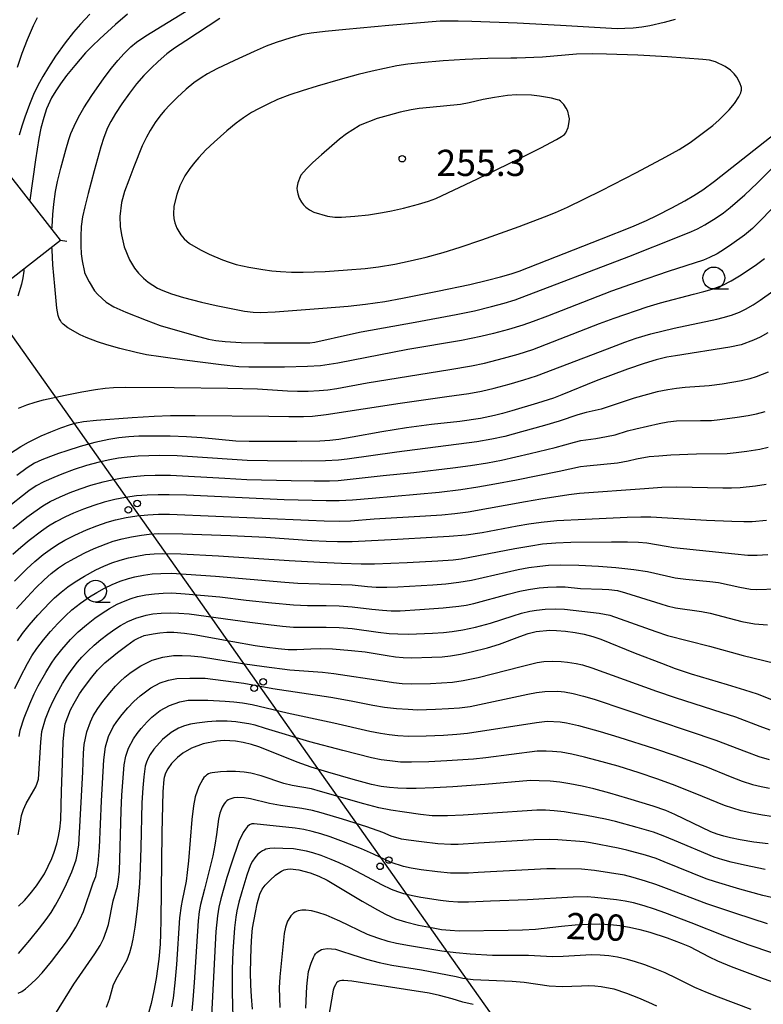
# Model space of a CAD drawing. Units: metres. Extents: x -42055 to -39747, y -129091 to -127373.
# Drawn here: x -41575 to -41490, y -128205 to -128093 of the extents above; entities that cross this region are included whole.
import ezdxf

# ---------------------------------------------------------------- set-up
doc = ezdxf.new("R2010")
doc.units = ezdxf.units.M
doc.header["$LTSCALE"] = 2.5
doc.layers.get('0').update_dxf_attribs({"linetype": 'CONTINUOUS'})
for name, color, linetype in [('4235000', 7, 'CONTINUOUS'), ('4235990', 7, 'CONTINUOUS'), ('4265000', 7, 'CONTINUOUS'), ('6331000', 7, 'CONTINUOUS'), ('7101000', 7, 'CONTINUOUS'), ('7102000', 7, 'CONTINUOUS'), ('7312000', 7, 'CONTINUOUS')]:
    doc.layers.add(name, color=color, linetype=linetype)
doc.styles.add('Dm_Anotation', font='txt')

# ---------------------------------------------------------------- blocks, each defined once
blk = doc.blocks.new('633100')
at = {"color": 0, "linetype": 'ByBlock', "lineweight": -2}
blk.add_lwpolyline([(0, -0.5), (0.67, -0.5)], dxfattribs=at)
blk.add_circle((0, 0), 0.5, dxfattribs=at)
blk = doc.blocks.new('731200')
at = {"color": 0, "linetype": 'ByBlock', "lineweight": -2}
blk.add_circle((0, 0), 0.15, dxfattribs=at)
blk = doc.blocks.new('DMDR_4265_0.05')
at = {"color": 0, "linetype": 'Continuous', "lineweight": -2}
for centre in [(0, 5), (0, -5)]:
    blk.add_circle(centre, 3, dxfattribs=at)

msp = doc.modelspace()

# ---------------------------------------------------------------- linework, layer by layer
at = {"layer": '4235000', "flags": 128}
msp.add_lwpolyline([(-41570.34, -128117.78), (-41583.5, -128100.91), (-41599.78, -128113.61), (-41586.63, -128130.48)], close=True, dxfattribs=at)
at = {"layer": '4235990', "flags": 128}
msp.add_lwpolyline([(-41570.34, -128117.78), (-41569.6, -128117.87)], dxfattribs=at)
at = {"layer": '4265000', "linetype": 'Continuous'}
for points in [[(-41576.46, -128127.89), (-41569.25, -128138.1)], [(-41569.25, -128138.1), (-41562.04, -128148.31)], [(-41562.04, -128148.31), (-41554.83, -128158.52)], [(-41554.83, -128158.52), (-41547.62, -128168.73)], [(-41547.62, -128168.73), (-41540.41, -128178.94)], [(-41540.41, -128178.94), (-41533.2, -128189.15)], [(-41533.2, -128189.15), (-41525.99, -128199.37)], [(-41525.99, -128199.37), (-41518.78, -128209.58)]]:
    msp.add_lwpolyline(points, dxfattribs=at)
at = {"layer": '7101000', "flags": 128}
for points, elevation in [([(-41575.26, -128097.96), (-41574.7, -128096.33), (-41574.1, -128094.76), (-41573.4, -128093.16), (-41572.96, -128092.24)], 240), ([(-41499.9, -128092.47), (-41501.14, -128092.81), (-41502.79, -128093.19), (-41503.72, -128093.35), (-41504.7, -128093.47), (-41505.67, -128093.53), (-41506.55, -128093.54), (-41513.02, -128093.16), (-41517.99, -128092.91), (-41523.21, -128092.72), (-41524.74, -128092.67), (-41525.91, -128092.66), (-41526.82, -128092.68), (-41532.71, -128093.18), (-41537.62, -128093.63), (-41540.01, -128093.87), (-41541.6, -128094.05), (-41542.56, -128094.21), (-41543.93, -128094.58), (-41545.61, -128095.13), (-41546.77, -128095.55), (-41548.14, -128096.13), (-41550.4, -128097.17), (-41552.41, -128098.14), (-41553.47, -128098.71), (-41554.19, -128099.15), (-41555.03, -128099.75), (-41555.91, -128100.47), (-41556.97, -128101.43), (-41557.81, -128102.26), (-41558.4, -128102.91), (-41558.94, -128103.57), (-41559.46, -128104.27), (-41560.06, -128105.19), (-41560.47, -128105.95), (-41560.95, -128106.95), (-41561.93, -128109.38), (-41562.51, -128110.89), (-41562.98, -128112.18), (-41563.34, -128113.45), (-41563.53, -128115.07), (-41563.48, -128116.2), (-41563.35, -128117.15), (-41563.03, -128118.52), (-41562.41, -128120.01), (-41561.85, -128120.97), (-41561.39, -128121.53), (-41560.82, -128122.13), (-41560.29, -128122.59), (-41559.19, -128123.28), (-41558.59, -128123.55), (-41557.59, -128123.93), (-41556.24, -128124.34), (-41554.15, -128124.88), (-41552.49, -128125.27), (-41550.78, -128125.61), (-41549.23, -128125.89), (-41548.25, -128126.01), (-41547.46, -128126.05), (-41545.73, -128125.98), (-41540.25, -128125.57), (-41537.35, -128125.31), (-41535.36, -128125.08), (-41533.17, -128124.78), (-41531.14, -128124.43), (-41527.11, -128123.62), (-41523.44, -128122.83), (-41521.4, -128122.35), (-41519.89, -128121.95), (-41518.68, -128121.61), (-41517.76, -128121.31), (-41508.34, -128117.61), (-41504.87, -128116.22), (-41503.19, -128115.5), (-41502.01, -128114.95), (-41500.26, -128114.05), (-41498.8, -128113.26), (-41497.75, -128112.65), (-41496.73, -128112), (-41495.39, -128111), (-41488.35, -128105.45)], 250), ([(-41489.29, -128128.37), (-41490.16, -128128.87), (-41490.91, -128129.24), (-41492.35, -128129.75), (-41493.64, -128130.03), (-41499.85, -128131.02), (-41500.84, -128131.19), (-41502.07, -128131.48), (-41503.46, -128131.88), (-41505.37, -128132.54), (-41508.95, -128133.88), (-41512.87, -128135.47), (-41513.84, -128135.85), (-41515.68, -128136.46), (-41518.6, -128137.33), (-41519.68, -128137.64), (-41520.6, -128137.87), (-41522.19, -128138.18), (-41524.57, -128138.53), (-41527.81, -128138.89), (-41530.66, -128139.28), (-41533.51, -128139.72), (-41536.91, -128140.35), (-41538.44, -128140.6), (-41539.48, -128140.72), (-41540.62, -128140.79), (-41543.23, -128140.84), (-41546.9, -128140.85), (-41548.72, -128140.84), (-41550.25, -128140.78), (-41554.14, -128140.42), (-41555.87, -128140.29), (-41557.74, -128140.23), (-41560.22, -128140.21), (-41561.35, -128140.23), (-41562.5, -128140.29), (-41563.65, -128140.41), (-41564.77, -128140.6), (-41566.37, -128140.96), (-41568.06, -128141.42), (-41569.59, -128141.89), (-41570.56, -128142.22), (-41571.48, -128142.56), (-41572.46, -128142.95), (-41573.29, -128143.32), (-41574.15, -128143.86), (-41575.33, -128144.72)], 240), ([(-41575.38, -128160.02), (-41574.14, -128158.66), (-41573.13, -128157.6), (-41572.19, -128156.67), (-41571.41, -128155.97), (-41570.54, -128155.3), (-41569.88, -128154.86), (-41568.76, -128154.23), (-41567.52, -128153.6), (-41566.46, -128153.1), (-41565.1, -128152.54), (-41564.29, -128152.26), (-41563.24, -128151.97), (-41562.18, -128151.75), (-41561.03, -128151.56), (-41560.17, -128151.46), (-41559.06, -128151.39), (-41556.31, -128151.43), (-41550.86, -128151.62), (-41546.78, -128151.8), (-41541.54, -128152.16), (-41539.9, -128152.26), (-41538.6, -128152.3), (-41536.92, -128152.28), (-41531.7, -128152.03), (-41527.78, -128151.81), (-41525.78, -128151.68), (-41523.86, -128151.53), (-41522.02, -128151.26), (-41517.99, -128150.49), (-41516.66, -128150.26), (-41515.23, -128150.07), (-41513.45, -128149.89), (-41510.2, -128149.72), (-41505.4, -128149.52), (-41503.83, -128149.48), (-41502.67, -128149.48), (-41496.3, -128149.84), (-41493.42, -128149.97), (-41492.03, -128150), (-41491.06, -128150), (-41489.44, -128149.84)], 230), ([(-41575.14, -128194.09), (-41574.46, -128193.42), (-41573.78, -128192.66), (-41573.08, -128191.76), (-41572.16, -128190.37), (-41571.72, -128189.51), (-41571.32, -128188.62), (-41571.04, -128187.89), (-41570.75, -128186.95), (-41570.54, -128186.09), (-41570.39, -128185.24), (-41570.28, -128184.19), (-41570.21, -128180.89), (-41570.11, -128177.73), (-41570, -128175.23), (-41569.92, -128174.08), (-41569.79, -128173.17), (-41569.16, -128171.59), (-41568.76, -128170.83), (-41568.13, -128169.76), (-41567.69, -128169.09), (-41566.74, -128167.84), (-41566.09, -128167.05), (-41565.25, -128166.18), (-41563.8, -128165), (-41562.74, -128164.2), (-41561.87, -128163.6), (-41561.43, -128163.35), (-41560.74, -128163.08), (-41559.72, -128162.86), (-41558.93, -128162.75), (-41558.15, -128162.69), (-41557.34, -128162.69), (-41556.11, -128162.78), (-41554.99, -128162.93), (-41550.59, -128163.75), (-41548, -128164.2), (-41546.63, -128164.41), (-41545.38, -128164.56), (-41544.25, -128164.65), (-41543.25, -128164.66), (-41541.63, -128164.58), (-41540.49, -128164.54), (-41539.17, -128164.59), (-41536.98, -128164.77), (-41535.43, -128164.94), (-41532.9, -128165.36), (-41531.92, -128165.5), (-41531.07, -128165.59), (-41530.12, -128165.61), (-41527.77, -128165.54), (-41526.59, -128165.49), (-41525.65, -128165.4), (-41524.5, -128165.21), (-41523.28, -128164.95), (-41521.38, -128164.47), (-41520.03, -128164.06), (-41517.68, -128163.18), (-41516.72, -128162.84), (-41515.84, -128162.61), (-41514.27, -128162.47), (-41513.49, -128162.49), (-41512.47, -128162.57), (-41511.37, -128162.71), (-41510.31, -128162.92), (-41509.33, -128163.18), (-41508.42, -128163.49), (-41504.48, -128165.1), (-41501.48, -128166.25), (-41499.88, -128166.84), (-41498.06, -128167.45), (-41493.95, -128168.68), (-41491.95, -128169.29), (-41490.51, -128169.76), (-41487.92, -128170.77)], 220), ([(-41489.24, -128186.95), (-41490.87, -128186.73), (-41492.43, -128186.46), (-41493.56, -128186.23), (-41494.33, -128186.04), (-41495.07, -128185.82), (-41495.81, -128185.54), (-41499.94, -128183.56), (-41500.97, -128183.12), (-41502.4, -128182.62), (-41505.3, -128181.72), (-41507.39, -128181.12), (-41509.2, -128180.64), (-41510.57, -128180.31), (-41511.98, -128180.04), (-41513.11, -128179.87), (-41514.2, -128179.76), (-41515.49, -128179.7), (-41516.47, -128179.68), (-41521.72, -128180.14), (-41525.37, -128180.41), (-41527.56, -128180.53), (-41529.58, -128180.58), (-41530.69, -128180.59), (-41531.69, -128180.56), (-41532.61, -128180.48), (-41533.57, -128180.35), (-41534.67, -128180.13), (-41536.78, -128179.58), (-41539.68, -128178.74), (-41541.6, -128178.14), (-41543.22, -128177.58), (-41546.73, -128176.17), (-41547.61, -128175.83), (-41548.43, -128175.57), (-41549.41, -128175.33), (-41550.26, -128175.18), (-41551.56, -128175.1), (-41552.42, -128175.16), (-41553.99, -128175.48), (-41555.31, -128175.98), (-41556.29, -128176.54), (-41556.93, -128177.04), (-41557.6, -128177.74), (-41558.03, -128178.34), (-41558.28, -128178.83), (-41558.46, -128179.35), (-41558.5, -128179.53), (-41558.61, -128180.97), (-41558.72, -128185.68), (-41558.82, -128195.65), (-41558.85, -128197.24), (-41558.91, -128198.44), (-41559.06, -128200.13), (-41559.37, -128202.35), (-41559.61, -128203.79), (-41559.93, -128205.21), (-41560.26, -128206.43)], 210), ([(-41548.31, -128205.87), (-41548.44, -128204.42), (-41548.52, -128203.13), (-41548.54, -128201.62), (-41548.47, -128198.81), (-41548.41, -128197.47), (-41548.32, -128196.6), (-41547.99, -128194.79), (-41547.79, -128193.8), (-41547.48, -128192.7), (-41547.2, -128192.14), (-41546.87, -128191.67), (-41546.3, -128191.09), (-41545.68, -128190.54), (-41545.32, -128190.24), (-41545.01, -128190.06), (-41544.68, -128189.91), (-41544.33, -128189.82), (-41543.99, -128189.79), (-41543, -128189.9), (-41541.72, -128190.25), (-41540.74, -128190.64), (-41539.76, -128191.11), (-41535.74, -128193.49), (-41534.02, -128194.48), (-41533.1, -128194.98), (-41531.93, -128195.53), (-41530.78, -128195.88), (-41529.31, -128196.24), (-41527.63, -128196.57), (-41526.67, -128196.73), (-41525.69, -128196.84), (-41524.66, -128196.9), (-41519.03, -128196.84), (-41517.39, -128196.79), (-41515.9, -128196.71), (-41512.93, -128196.37), (-41511.34, -128196.23), (-41509.75, -128196.12), (-41508.61, -128196.11), (-41507.3, -128196.19), (-41506.25, -128196.3), (-41505.12, -128196.49), (-41503.96, -128196.74), (-41502.8, -128197.07), (-41500.83, -128197.72), (-41499.22, -128198.3), (-41498.26, -128198.71), (-41495.99, -128199.87), (-41495.03, -128200.33), (-41493.49, -128200.97), (-41489.81, -128202.36), (-41488.28, -128202.91)], 200)]:
    msp.add_lwpolyline(points, dxfattribs=dict(at, elevation=elevation))
at = {"layer": '7102000', "flags": 128}
for points, elevation in [([(-41571.3, -128116.56), (-41571.29, -128116.23), (-41571.2, -128114.82), (-41571.08, -128113.65), (-41570.88, -128112.19), (-41570.67, -128111.04), (-41570.29, -128109.5), (-41569.72, -128107.43), (-41569.37, -128106.25), (-41569.13, -128105.56), (-41568.77, -128104.7), (-41568.25, -128103.69), (-41567.65, -128102.62), (-41566.73, -128101.2), (-41565.31, -128099.18), (-41564.47, -128098.04), (-41563.75, -128097.17), (-41563.04, -128096.39), (-41562.27, -128095.62), (-41561.6, -128095.07), (-41560.56, -128094.34), (-41555.44, -128091.24)], 246), ([(-41566.97, -128091.89), (-41568.03, -128093.03), (-41568.82, -128093.95), (-41569.77, -128095.16), (-41570.88, -128096.7), (-41571.7, -128097.93), (-41572.36, -128099.03), (-41572.91, -128100.04), (-41573.41, -128101.09), (-41573.87, -128102.22), (-41574.41, -128103.69), (-41574.75, -128104.71), (-41575.06, -128105.75)], 242), ([(-41562.65, -128091.89), (-41564.01, -128093.06), (-41565.83, -128094.69), (-41566.7, -128095.52), (-41567.47, -128096.31), (-41568.69, -128097.74), (-41569.63, -128098.9), (-41570.34, -128099.86), (-41570.87, -128100.65), (-41571.34, -128101.44), (-41571.93, -128102.72), (-41572.24, -128103.72), (-41572.56, -128104.94), (-41572.82, -128106.12), (-41573.2, -128108.55), (-41573.85, -128113.19), (-41573.86, -128113.27)], 244), ([(-41552.06, -128092.36), (-41555.97, -128094.91), (-41557.27, -128095.77), (-41558.12, -128096.43), (-41559.14, -128097.3), (-41559.95, -128098.05), (-41560.79, -128098.91), (-41561.6, -128099.84), (-41562.42, -128100.91), (-41563.29, -128102.16), (-41564.01, -128103.26), (-41564.56, -128104.18), (-41564.93, -128104.91), (-41565.37, -128106.02), (-41565.71, -128107.06), (-41566.48, -128109.83), (-41567.15, -128112.41), (-41567.53, -128113.93), (-41567.79, -128115.1), (-41567.96, -128116.2), (-41568.01, -128117.35), (-41568, -128118.41), (-41567.94, -128119.33), (-41567.83, -128120.14), (-41567.59, -128121.43), (-41567.57, -128121.5), (-41567.04, -128122.54), (-41566.42, -128123.58), (-41566.06, -128124.01), (-41565.09, -128124.86), (-41564.22, -128125.39), (-41562.82, -128126.01), (-41560.52, -128126.94), (-41558.89, -128127.55), (-41555.58, -128128.51), (-41554.36, -128128.85), (-41553.35, -128129.1), (-41552.54, -128129.25), (-41551.45, -128129.38), (-41549.64, -128129.48), (-41547.02, -128129.52), (-41542.72, -128129.51), (-41541.76, -128129.51), (-41541.18, -128129.47), (-41537.1, -128128.54), (-41535.87, -128128.26), (-41529.7, -128127.17), (-41524.97, -128126.28), (-41522.89, -128125.85), (-41520.94, -128125.38), (-41519.49, -128124.99), (-41518.24, -128124.61), (-41505.19, -128119.65), (-41499.42, -128117.34), (-41498.03, -128116.78), (-41497.35, -128116.48), (-41496.48, -128116), (-41495.21, -128115.2), (-41494.37, -128114.63), (-41493.6, -128114.02), (-41491.93, -128112.56), (-41490.49, -128111.24), (-41487.12, -128107.86)], 248), ([(-41488.77, -128114.15), (-41490.24, -128115.63), (-41491.05, -128116.41), (-41491.96, -128117.21), (-41493.41, -128118.24), (-41494.23, -128118.8), (-41495.09, -128119.32), (-41495.97, -128119.77), (-41496.66, -128120.06), (-41500.71, -128121.35), (-41504.26, -128122.56), (-41507.2, -128123.62), (-41514.52, -128126.47), (-41516.16, -128127.09), (-41517.34, -128127.5), (-41519.01, -128128), (-41520.7, -128128.46), (-41522.18, -128128.82), (-41524.38, -128129.26), (-41530.52, -128130.31), (-41538.54, -128131.85), (-41539.55, -128132.03), (-41540.54, -128132.16), (-41542.02, -128132.25), (-41544.65, -128132.3), (-41547.29, -128132.31), (-41548.76, -128132.31), (-41549.87, -128132.27), (-41551.93, -128132.06), (-41556.12, -128131.53), (-41558.82, -128131.15), (-41560.47, -128130.89), (-41561.66, -128130.64), (-41563.54, -128130.16), (-41565.03, -128129.74), (-41566.07, -128129.4), (-41567.39, -128128.9), (-41568.07, -128128.61), (-41569.5, -128127.81), (-41570.02, -128127.39), (-41570.19, -128127.2), (-41570.34, -128126.98), (-41570.46, -128126.74), (-41570.58, -128126.4), (-41570.73, -128125.57), (-41570.99, -128123.05), (-41571.19, -128120.59), (-41571.29, -128118.89), (-41571.3, -128118.52)], 246), ([(-41575.13, -128137.01), (-41574.18, -128136.64), (-41573.21, -128136.33), (-41572.26, -128136.07), (-41569.77, -128135.54), (-41567.87, -128135.15), (-41566.33, -128134.88), (-41565.21, -128134.73), (-41564.26, -128134.65), (-41562.88, -128134.6), (-41557.3, -128134.63), (-41551.16, -128134.72), (-41547.76, -128134.81), (-41544.33, -128135.01), (-41543.18, -128135.06), (-41541.93, -128135.06), (-41540.68, -128135), (-41539.7, -128134.91), (-41538.67, -128134.77), (-41535.19, -128134.1), (-41525.73, -128132.6), (-41523.22, -128132.17), (-41521.75, -128131.86), (-41519.57, -128131.3), (-41517.89, -128130.82), (-41516.22, -128130.29), (-41508.56, -128127.33), (-41506.9, -128126.7), (-41503.12, -128125.42), (-41501.57, -128124.93), (-41497.81, -128123.97), (-41496.6, -128123.65), (-41495.65, -128123.37), (-41494.42, -128122.93), (-41493.47, -128122.44), (-41492.32, -128121.73), (-41490.58, -128120.55), (-41489.65, -128119.88)], 244), ([(-41574.52, -128121.04), (-41574.54, -128121.32), (-41574.64, -128122.08), (-41574.79, -128122.79), (-41575.21, -128124.2)], 244), ([(-41576.18, -128142.23), (-41574.87, -128141.4), (-41573.99, -128140.91), (-41572.54, -128140.2), (-41571.43, -128139.72), (-41570.29, -128139.28), (-41569.18, -128138.89), (-41568.47, -128138.7), (-41567.67, -128138.54), (-41566.21, -128138.38), (-41562.1, -128138.1), (-41559.59, -128137.95), (-41557.72, -128137.87), (-41554.91, -128137.84), (-41546.47, -128137.95), (-41544.16, -128137.97), (-41542.48, -128137.96), (-41541.44, -128137.92), (-41539.9, -128137.75), (-41531.39, -128136.44), (-41526.04, -128135.69), (-41523.55, -128135.32), (-41522.08, -128135.05), (-41520.62, -128134.73), (-41518.93, -128134.27), (-41517.25, -128133.78), (-41515.79, -128133.32), (-41507.65, -128130.2), (-41505.67, -128129.46), (-41504.36, -128129.01), (-41502.67, -128128.51), (-41500.01, -128127.86), (-41495.13, -128126.82), (-41494.4, -128126.64), (-41493.45, -128126.36), (-41492.52, -128126), (-41491.84, -128125.68), (-41490.97, -128125.19), (-41490.14, -128124.65), (-41488.72, -128123.61)], 242), ([(-41489.24, -128132.88), (-41490.62, -128133.44), (-41491.33, -128133.65), (-41492.3, -128133.87), (-41494.52, -128134.26), (-41496, -128134.47), (-41498.74, -128134.66), (-41499.74, -128134.75), (-41500.72, -128134.9), (-41501.94, -128135.16), (-41504.6, -128135.86), (-41507.44, -128136.82), (-41508.39, -128137.13), (-41510.09, -128137.53), (-41511.05, -128137.77), (-41513.18, -128138.5), (-41514.85, -128139.01), (-41517.5, -128139.74), (-41519.43, -128140.25), (-41520.9, -128140.58), (-41522.62, -128140.87), (-41531.79, -128142.04), (-41537.48, -128142.84), (-41538.47, -128142.96), (-41539.97, -128143.04), (-41542.72, -128143.07), (-41546.59, -128143.04), (-41548.94, -128143), (-41555.2, -128142.58), (-41556.95, -128142.49), (-41558.95, -128142.45), (-41560.2, -128142.46), (-41561.44, -128142.51), (-41562.69, -128142.62), (-41563.68, -128142.76), (-41564.66, -128142.93), (-41565.88, -128143.21), (-41567.33, -128143.6), (-41568.76, -128144.05), (-41570.17, -128144.56), (-41571.09, -128144.94), (-41572.22, -128145.46), (-41573.1, -128145.93), (-41573.94, -128146.47), (-41576.68, -128148.64)], 238), ([(-41575.77, -128150.82), (-41574.17, -128149.52), (-41573.37, -128148.92), (-41572.35, -128148.21), (-41571.49, -128147.7), (-41570.37, -128147.17), (-41569.21, -128146.68), (-41568.05, -128146.24), (-41566.86, -128145.85), (-41565.42, -128145.45), (-41564.44, -128145.22), (-41563.21, -128145), (-41561.98, -128144.84), (-41560.73, -128144.73), (-41559.48, -128144.68), (-41557.73, -128144.7), (-41551.51, -128145.05), (-41548.97, -128145.17), (-41543.88, -128145.29), (-41541.25, -128145.33), (-41539.5, -128145.34), (-41538.5, -128145.32), (-41533.36, -128144.72), (-41529.82, -128144.38), (-41525.38, -128143.86), (-41523.36, -128143.6), (-41521.39, -128143.29), (-41519.78, -128142.97), (-41516.51, -128142.22), (-41513.66, -128141.53), (-41511.44, -128140.91), (-41510.71, -128140.73), (-41508.99, -128140.48), (-41507.75, -128140.28), (-41506.78, -128140.06), (-41505.35, -128139.62), (-41504.39, -128139.37), (-41501.71, -128138.78), (-41500.74, -128138.59), (-41499.75, -128138.48), (-41497, -128138.44), (-41495.75, -128138.41), (-41494.76, -128138.33), (-41492.78, -128138.05), (-41491.55, -128137.84), (-41490.57, -128137.65), (-41489.6, -128137.41)], 236), ([(-41489.23, -128141.53), (-41490.21, -128141.74), (-41491.69, -128141.98), (-41492.92, -128142.14), (-41493.92, -128142.23), (-41497.44, -128142.27), (-41500.39, -128142.41), (-41501.75, -128142.5), (-41502.86, -128142.6), (-41504.33, -128142.85), (-41505.29, -128143.09), (-41506.52, -128143.31), (-41510, -128143.66), (-41510.74, -128143.74), (-41513.17, -128144.28), (-41518.07, -128145.25), (-41520.54, -128145.73), (-41522.49, -128146.07), (-41524.47, -128146.36), (-41526.95, -128146.66), (-41534.63, -128147.36), (-41536.87, -128147.56), (-41538.4, -128147.64), (-41539.9, -128147.65), (-41544.68, -128147.51), (-41555.88, -128147), (-41557.88, -128146.93), (-41559.13, -128146.93), (-41560.38, -128146.97), (-41561.62, -128147.07), (-41562.86, -128147.24), (-41564.08, -128147.48), (-41565.3, -128147.78), (-41566.49, -128148.15), (-41567.67, -128148.57), (-41568.82, -128149.05), (-41569.73, -128149.46), (-41570.84, -128150.04), (-41571.69, -128150.55), (-41572.51, -128151.11), (-41573.9, -128152.19), (-41574.87, -128152.97), (-41575.8, -128153.8)], 234), ([(-41575.61, -128156.84), (-41574.19, -128155.43), (-41573.26, -128154.59), (-41572.29, -128153.8), (-41571.49, -128153.21), (-41570.67, -128152.65), (-41569.81, -128152.14), (-41568.69, -128151.58), (-41567.33, -128150.96), (-41566.17, -128150.49), (-41564.99, -128150.08), (-41564.03, -128149.81), (-41562.81, -128149.55), (-41561.58, -128149.35), (-41560.33, -128149.23), (-41559.09, -128149.17), (-41557.84, -128149.17), (-41541.92, -128149.86), (-41540.12, -128149.94), (-41538.36, -128149.97), (-41537.11, -128149.94), (-41534.37, -128149.71), (-41528.51, -128149.36), (-41526.64, -128149.23), (-41525.15, -128149.07), (-41523.63, -128148.88), (-41517.05, -128147.69), (-41515.3, -128147.39), (-41512.09, -128146.92), (-41510.85, -128146.77), (-41503.41, -128146.21), (-41501.41, -128146.08), (-41499.69, -128146.02), (-41494.43, -128146.13), (-41493.43, -128146.15), (-41492.44, -128146.1), (-41490.7, -128145.91), (-41489.47, -128145.72)], 232), ([(-41575.25, -128163.67), (-41574.67, -128162.85), (-41573.9, -128161.87), (-41572.91, -128160.75), (-41571.53, -128159.29), (-41571, -128158.76), (-41570.26, -128158.1), (-41569.48, -128157.48), (-41568.65, -128156.91), (-41567.59, -128156.26), (-41566.27, -128155.55), (-41565.37, -128155.13), (-41564.44, -128154.75), (-41563.5, -128154.43), (-41562.53, -128154.17), (-41561.56, -128153.96), (-41560.57, -128153.8), (-41559.58, -128153.69), (-41558.58, -128153.65), (-41556.55, -128153.7), (-41552.2, -128153.93), (-41544.11, -128154.47), (-41540.62, -128154.67), (-41538.12, -128154.77), (-41535.88, -128154.84), (-41534.33, -128154.86), (-41530.59, -128154.71), (-41527.07, -128154.51), (-41525.34, -128154.38), (-41524.4, -128154.26), (-41518.28, -128153.11), (-41516.45, -128152.77), (-41515.09, -128152.57), (-41513.58, -128152.44), (-41511.84, -128152.37), (-41507.2, -128152.32), (-41505.37, -128152.32), (-41504.11, -128152.36), (-41503.14, -128152.45), (-41500.92, -128152.84), (-41500.04, -128152.99), (-41493.05, -128153.71), (-41491.56, -128153.84), (-41490.51, -128153.85), (-41489.26, -128153.8)], 228), ([(-41575.56, -128169.15), (-41574.91, -128167.8), (-41574.09, -128166.26), (-41573.59, -128165.39), (-41573.05, -128164.56), (-41572.28, -128163.57), (-41571.47, -128162.62), (-41570.63, -128161.7), (-41569.76, -128160.8), (-41569.02, -128160.13), (-41568.04, -128159.36), (-41567.01, -128158.65), (-41566.16, -128158.13), (-41565.29, -128157.64), (-41564.39, -128157.2), (-41563.47, -128156.83), (-41562.52, -128156.52), (-41561.8, -128156.33), (-41560.82, -128156.15), (-41559.83, -128156.01), (-41558.83, -128155.94), (-41557.59, -128155.93), (-41552.57, -128156.26), (-41544.63, -128156.96), (-41543.14, -128157.08), (-41538.15, -128157.23), (-41536.9, -128157.26), (-41535.16, -128157.44), (-41534.17, -128157.52), (-41532.92, -128157.54), (-41531.67, -128157.5), (-41527.68, -128157.27), (-41526.19, -128157.15), (-41524.7, -128156.96), (-41523.23, -128156.72), (-41517.88, -128155.5), (-41516.65, -128155.27), (-41515.41, -128155.1), (-41514.42, -128155.01), (-41513.03, -128154.96), (-41510.93, -128154.99), (-41508.69, -128155.11), (-41506.7, -128155.28), (-41504.63, -128155.5), (-41503.07, -128155.72), (-41500.87, -128156.24), (-41499.89, -128156.44), (-41498.66, -128156.62), (-41495.92, -128156.86), (-41494.93, -128156.99), (-41492.5, -128157.53), (-41491.28, -128157.76), (-41490.54, -128157.8), (-41488.3, -128157.73)], 226), ([(-41575.07, -128174.64), (-41574.93, -128173.91), (-41574.5, -128172.49), (-41573.83, -128170.88), (-41573.32, -128169.74), (-41572.87, -128168.84), (-41572.02, -128167.32), (-41571.37, -128166.25), (-41570.94, -128165.64), (-41570.16, -128164.66), (-41569.18, -128163.53), (-41568.3, -128162.65), (-41567.36, -128161.83), (-41566.37, -128161.07), (-41565.54, -128160.51), (-41564.7, -128159.98), (-41563.82, -128159.49), (-41562.92, -128159.08), (-41562.22, -128158.81), (-41561.51, -128158.6), (-41560.53, -128158.4), (-41559.54, -128158.27), (-41558.55, -128158.2), (-41557.55, -128158.18), (-41556.05, -128158.27), (-41552.08, -128158.65), (-41549.04, -128159.02), (-41546.12, -128159.32), (-41543.64, -128159.54), (-41542.02, -128159.63), (-41539.89, -128159.63), (-41538.39, -128159.68), (-41536.89, -128159.77), (-41534.66, -128160.04), (-41533.42, -128160.17), (-41532.42, -128160.22), (-41531.42, -128160.22), (-41529.15, -128160.08), (-41526.47, -128159.88), (-41524.7, -128159.71), (-41523.84, -128159.59), (-41522.97, -128159.41), (-41519.03, -128158.34), (-41517.7, -128158), (-41516.71, -128157.78), (-41515.47, -128157.6), (-41514.48, -128157.52), (-41513.48, -128157.48), (-41512.48, -128157.5), (-41510.74, -128157.66), (-41508.25, -128157.76), (-41507.5, -128157.78), (-41506.52, -128157.89), (-41505.57, -128158.16), (-41501.52, -128159.43), (-41500.81, -128159.65), (-41499.84, -128159.89), (-41496.88, -128160.32), (-41495.9, -128160.5), (-41492.27, -128161.45), (-41490.81, -128161.74), (-41489.33, -128161.84)], 224), ([(-41575.16, -128185.89), (-41574.93, -128184.68), (-41574.79, -128183.7), (-41574.58, -128183), (-41574.27, -128182.33), (-41573.4, -128180.85), (-41573.16, -128180.42), (-41572.98, -128179.98), (-41572.86, -128179.51), (-41572.59, -128175.28), (-41572.45, -128174.05), (-41572.04, -128172.62), (-41571.58, -128171.46), (-41571.17, -128170.55), (-41570.71, -128169.66), (-41570.08, -128168.58), (-41569.54, -128167.74), (-41568.97, -128166.93), (-41568.36, -128166.13), (-41567.88, -128165.56), (-41567.19, -128164.84), (-41566.46, -128164.16), (-41565.7, -128163.51), (-41564.91, -128162.91), (-41564.09, -128162.33), (-41563.46, -128161.93), (-41562.59, -128161.45), (-41561.68, -128161.06), (-41560.49, -128160.72), (-41559.76, -128160.59), (-41558.77, -128160.49), (-41557.77, -128160.46), (-41556.77, -128160.49), (-41555.59, -128160.59), (-41548.63, -128161.54), (-41546.49, -128161.81), (-41544.89, -128161.99), (-41543.63, -128162.1), (-41539.89, -128162.1), (-41538.39, -128162.15), (-41536.9, -128162.27), (-41533.92, -128162.67), (-41532.68, -128162.82), (-41531.69, -128162.89), (-41530.44, -128162.9), (-41527.69, -128162.78), (-41526.45, -128162.71), (-41525.45, -128162.61), (-41524.22, -128162.41), (-41522.76, -128162.09), (-41521.07, -128161.64), (-41518.45, -128160.81), (-41517.5, -128160.51), (-41516.53, -128160.28), (-41515.8, -128160.15), (-41514.8, -128160.04), (-41513.56, -128160.01), (-41512.56, -128160.04), (-41508.6, -128160.5), (-41507.38, -128160.73), (-41502.11, -128162.62), (-41500.79, -128163.08), (-41495.97, -128164.29), (-41492.1, -128165.36), (-41488.48, -128166.22)], 222), ([(-41575.14, -128199.48), (-41573.84, -128197.97), (-41572.74, -128196.61), (-41571.98, -128195.61), (-41571.41, -128194.8), (-41570.88, -128193.95), (-41570.29, -128192.86), (-41569.63, -128191.52), (-41569.02, -128190.15), (-41568.52, -128188.75), (-41568.36, -128188.02), (-41568.21, -128187.04), (-41567.78, -128178.68), (-41567.68, -128176.55), (-41567.6, -128175.56), (-41567.32, -128174.1), (-41566.9, -128172.94), (-41566.56, -128172.28), (-41566.03, -128171.43), (-41565.46, -128170.61), (-41564.68, -128169.64), (-41564.03, -128168.88), (-41563.5, -128168.35), (-41562.95, -128167.85), (-41562.37, -128167.38), (-41561.76, -128166.94), (-41561.13, -128166.54), (-41559.8, -128165.89), (-41558.61, -128165.53), (-41557.38, -128165.36), (-41556.39, -128165.34), (-41555.39, -128165.38), (-41554.15, -128165.51), (-41549.47, -128166.26), (-41547, -128166.62), (-41544.04, -128166.99), (-41540.3, -128167.27), (-41539, -128167.41), (-41533.38, -128168.27), (-41532.15, -128168.45), (-41531.16, -128168.55), (-41530.16, -128168.59), (-41527.91, -128168.55), (-41526.66, -128168.49), (-41525.42, -128168.39), (-41524.18, -128168.23), (-41522.47, -128167.88), (-41517.53, -128166.6), (-41516.48, -128166.34), (-41515.69, -128166.17), (-41514.95, -128166.06), (-41513.96, -128166), (-41512.96, -128166.03), (-41512.22, -128166.1), (-41511.24, -128166.27), (-41510.51, -128166.43), (-41509.43, -128166.75), (-41502.03, -128169.43), (-41499.91, -128170.18), (-41494.56, -128171.87), (-41493, -128172.37), (-41490.2, -128173.44), (-41489.03, -128173.87)], 218), ([(-41575.17, -128204.06), (-41574.77, -128203.85), (-41574.35, -128203.54), (-41573.69, -128202.99), (-41573.06, -128202.4), (-41572.41, -128201.7), (-41571.37, -128200.4), (-41569.64, -128198.15), (-41569.2, -128197.54), (-41568.56, -128196.49), (-41568.09, -128195.62), (-41567.7, -128194.7), (-41566.56, -128191.42), (-41566.29, -128190.66), (-41566.02, -128189.2), (-41565.87, -128187.34), (-41565.61, -128182.01), (-41565.36, -128177.3), (-41565.16, -128175.83), (-41564.81, -128174.64), (-41564.27, -128173.54), (-41563.86, -128172.91), (-41563.26, -128172.11), (-41562.61, -128171.36), (-41561.92, -128170.64), (-41561.19, -128169.96), (-41560.6, -128169.5), (-41559.99, -128169.07), (-41558.89, -128168.5), (-41557.96, -128168.17), (-41556.99, -128167.99), (-41555.5, -128167.94), (-41554.5, -128167.94), (-41553.76, -128167.96), (-41549.31, -128168.54), (-41545.99, -128169.14), (-41539.34, -128170.14), (-41537, -128170.54), (-41534.54, -128171.05), (-41533.19, -128171.26), (-41531.84, -128171.41), (-41530.49, -128171.52), (-41529.42, -128171.57), (-41527.36, -128171.52), (-41525.86, -128171.44), (-41524.62, -128171.34), (-41523.38, -128171.18), (-41516.78, -128169.79), (-41515.8, -128169.61), (-41514.81, -128169.47), (-41513.32, -128169.45), (-41512.58, -128169.53), (-41511.6, -128169.7), (-41510.39, -128170.01), (-41509.19, -128170.36), (-41498.29, -128174.01), (-41495.22, -128175.06), (-41491.72, -128176.4), (-41490.31, -128176.91), (-41489.11, -128177.26)], 216), ([(-41570.99, -128206.53), (-41568.78, -128203.03), (-41566.39, -128199.54), (-41565.78, -128198.59), (-41565.4, -128197.8), (-41565.04, -128196.87), (-41564.83, -128196.16), (-41564.27, -128193.48), (-41563.8, -128191.78), (-41563.68, -128191.05), (-41563.58, -128190.06), (-41563.37, -128183.1), (-41563.29, -128181.36), (-41563.02, -128177.87), (-41562.85, -128176.9), (-41562.53, -128175.98), (-41561.96, -128174.89), (-41561.53, -128174.29), (-41561.07, -128173.7), (-41560.41, -128172.96), (-41559.87, -128172.43), (-41558.9, -128171.67), (-41557.82, -128171.07), (-41556.65, -128170.66), (-41555.68, -128170.49), (-41554.69, -128170.46), (-41553.45, -128170.48), (-41551.47, -128170.59), (-41550.47, -128170.66), (-41549.48, -128170.78), (-41548.36, -128170.98), (-41544.37, -128171.91), (-41539.01, -128173.05), (-41534.87, -128174.01), (-41533.65, -128174.26), (-41532.66, -128174.42), (-41531.67, -128174.52), (-41530.42, -128174.58), (-41528.42, -128174.56), (-41526.43, -128174.48), (-41524.93, -128174.38), (-41523.69, -128174.27), (-41515.8, -128173.02), (-41514.56, -128172.87), (-41513.07, -128172.95), (-41512.34, -128173.06), (-41510.98, -128173.37), (-41508.49, -128174.07), (-41506.34, -128174.71), (-41502.27, -128176.01), (-41499.9, -128176.8), (-41496.39, -128178.09), (-41493.61, -128179.22), (-41492.2, -128179.74), (-41491.02, -128180.12), (-41490.05, -128180.37), (-41489.07, -128180.57)], 214), ([(-41488.84, -128183.8), (-41489.89, -128183.66), (-41491.12, -128183.43), (-41492.33, -128183.14), (-41493.29, -128182.86), (-41494.24, -128182.54), (-41497.59, -128181.17), (-41500.2, -128180.13), (-41502, -128179.47), (-41504.01, -128178.79), (-41506.42, -128178.05), (-41508.82, -128177.38), (-41510.27, -128177), (-41511.73, -128176.66), (-41512.96, -128176.44), (-41513.95, -128176.34), (-41514.69, -128176.31), (-41515.69, -128176.33), (-41521.57, -128177.06), (-41523.01, -128177.23), (-41526.05, -128177.44), (-41528.11, -128177.54), (-41530.11, -128177.58), (-41531.36, -128177.56), (-41532.6, -128177.44), (-41533.59, -128177.3), (-41534.69, -128177.08), (-41537.96, -128176.25), (-41541.76, -128175.23), (-41546.84, -128173.7), (-41548.03, -128173.35), (-41548.76, -128173.18), (-41549.5, -128173.05), (-41550.24, -128172.96), (-41551.24, -128172.89), (-41552.48, -128172.89), (-41553.47, -128172.95), (-41554.69, -128173.1), (-41555.42, -128173.22), (-41556.13, -128173.4), (-41556.81, -128173.67), (-41557.66, -128174.18), (-41558.62, -128174.96), (-41559.61, -128176.07), (-41560.04, -128176.68), (-41560.28, -128177.11), (-41560.47, -128177.56), (-41560.61, -128178.03), (-41560.76, -128179.26), (-41560.9, -128180.5), (-41560.99, -128182.24), (-41561.1, -128187.36), (-41561.18, -128189.7), (-41561.27, -128191.47), (-41561.41, -128193.2), (-41561.57, -128194.7), (-41561.82, -128196.47), (-41562.05, -128197.87), (-41562.23, -128198.72), (-41562.42, -128199.43), (-41562.73, -128200.25), (-41563.84, -128202.2), (-41564.27, -128203.09), (-41564.76, -128204.75), (-41565.08, -128205.7)], 212), ([(-41489.57, -128189.86), (-41491.95, -128189.37), (-41493.47, -128189.03), (-41494.44, -128188.77), (-41495.41, -128188.45), (-41499.96, -128186.55), (-41501.26, -128186.01), (-41502.37, -128185.61), (-41504.24, -128185.05), (-41506.74, -128184.37), (-41507.86, -128184.09), (-41510.06, -128183.67), (-41512.62, -128183.27), (-41513.75, -128183.14), (-41514.75, -128183.08), (-41515.76, -128183.07), (-41521.37, -128183.45), (-41524.19, -128183.63), (-41525.97, -128183.71), (-41526.84, -128183.73), (-41527.73, -128183.71), (-41529.09, -128183.57), (-41530.9, -128183.32), (-41532.49, -128183.06), (-41533.85, -128182.79), (-41535.56, -128182.36), (-41540.53, -128180.93), (-41541.55, -128180.64), (-41543.76, -128180.23), (-41544.73, -128180.01), (-41547.33, -128179.13), (-41548.53, -128178.83), (-41549.27, -128178.73), (-41550.26, -128178.66), (-41551.26, -128178.64), (-41551.99, -128178.67), (-41552.94, -128178.78), (-41553.16, -128178.84), (-41553.36, -128178.93), (-41553.55, -128179.04), (-41553.72, -128179.17), (-41553.88, -128179.33), (-41554.02, -128179.51), (-41554.49, -128180.38), (-41554.9, -128181.55), (-41555.1, -128182.56), (-41555.28, -128184.14), (-41555.67, -128188.87), (-41555.8, -128190.23), (-41555.93, -128191.22), (-41556.38, -128193.42), (-41556.5, -128194.03), (-41556.67, -128195.42), (-41557.02, -128200.75), (-41557.21, -128202.86), (-41557.43, -128204.6), (-41557.59, -128205.59)], 208), ([(-41488.38, -128193.19), (-41489.84, -128192.85), (-41492.5, -128192.13), (-41495.29, -128191.3), (-41496.36, -128190.95), (-41501.15, -128189), (-41502.09, -128188.63), (-41503.28, -128188.25), (-41505.44, -128187.64), (-41506.41, -128187.41), (-41509.6, -128186.8), (-41510.34, -128186.69), (-41513.34, -128186.48), (-41514.32, -128186.45), (-41516.07, -128186.49), (-41522.43, -128186.87), (-41524.77, -128187.01), (-41525.61, -128187.02), (-41527.1, -128186.93), (-41528.96, -128186.72), (-41530.44, -128186.53), (-41531.24, -128186.39), (-41532.42, -128186.04), (-41533.4, -128185.63), (-41535.24, -128184.98), (-41538.02, -128184.1), (-41540.47, -128183.37), (-41541.44, -128183.12), (-41542.66, -128182.87), (-41545.13, -128182.53), (-41546.36, -128182.33), (-41548.54, -128181.79), (-41549.26, -128181.66), (-41549.99, -128181.62), (-41550.48, -128181.66), (-41550.7, -128181.72), (-41550.91, -128181.8), (-41551.1, -128181.9), (-41551.27, -128182.02), (-41551.43, -128182.17), (-41551.57, -128182.34), (-41551.8, -128182.75), (-41552.07, -128183.41), (-41552.23, -128184.12), (-41552.45, -128185.85), (-41552.64, -128187.09), (-41552.88, -128188.31), (-41553.84, -128192.13), (-41554.27, -128193.87), (-41554.43, -128194.68), (-41554.56, -128195.74), (-41555.02, -128202.83), (-41555.15, -128204.82), (-41555.26, -128206.07)], 206), ([(-41489.32, -128196.11), (-41492.95, -128194.92), (-41496.25, -128193.79), (-41500.87, -128192.05), (-41502.1, -128191.59), (-41503.28, -128191.2), (-41504.72, -128190.79), (-41505.69, -128190.54), (-41509.14, -128190), (-41510.62, -128189.84), (-41513.61, -128189.78), (-41514.61, -128189.79), (-41522.47, -128190.23), (-41523.59, -128190.28), (-41524.84, -128190.31), (-41525.65, -128190.29), (-41527.14, -128190.15), (-41528.99, -128189.9), (-41530.15, -128189.71), (-41531.02, -128189.53), (-41532.43, -128189.07), (-41534.47, -128188.12), (-41535.84, -128187.52), (-41537.91, -128186.7), (-41539.43, -128186.13), (-41540.51, -128185.78), (-41541.48, -128185.52), (-41542.45, -128185.3), (-41543.44, -128185.15), (-41548.15, -128184.64), (-41548.4, -128184.65), (-41548.65, -128184.76), (-41548.89, -128184.96), (-41549.14, -128185.25), (-41549.38, -128185.63), (-41549.87, -128186.66), (-41550.74, -128189.15), (-41551.27, -128190.8), (-41551.96, -128193.23), (-41552.19, -128194.2), (-41552.35, -128195.2), (-41552.52, -128196.99), (-41553.18, -128209.62)], 204), ([(-41488.7, -128199.45), (-41491.53, -128198.5), (-41494.21, -128197.52), (-41498.06, -128195.98), (-41501.07, -128194.84), (-41502.26, -128194.41), (-41503.45, -128194.04), (-41504.66, -128193.71), (-41505.63, -128193.49), (-41506.62, -128193.33), (-41509.1, -128193.07), (-41509.98, -128193.02), (-41511.6, -128193.03), (-41516.82, -128193.34), (-41521.07, -128193.52), (-41523.56, -128193.6), (-41524.78, -128193.6), (-41525.81, -128193.55), (-41526.8, -128193.44), (-41529.02, -128193.09), (-41530, -128192.9), (-41530.97, -128192.65), (-41531.68, -128192.43), (-41532.38, -128192.16), (-41533.51, -128191.63), (-41535.71, -128190.45), (-41537.26, -128189.66), (-41538.39, -128189.11), (-41539.3, -128188.71), (-41540.47, -128188.26), (-41541.42, -128187.96), (-41542.14, -128187.76), (-41543.61, -128187.52), (-41544.86, -128187.47), (-41545.85, -128187.43), (-41546.34, -128187.46), (-41546.56, -128187.5), (-41546.78, -128187.56), (-41546.99, -128187.65), (-41547.19, -128187.75), (-41547.39, -128187.87), (-41547.74, -128188.17), (-41548.05, -128188.52), (-41548.32, -128188.91), (-41548.54, -128189.34), (-41548.96, -128190.51), (-41549.54, -128192.42), (-41549.87, -128193.63), (-41550.1, -128194.6), (-41550.24, -128195.34), (-41550.38, -128196.57), (-41550.56, -128199.25), (-41550.65, -128201.31), (-41550.65, -128203.93), (-41550.46, -128211.22)], 202), ([(-41491.18, -128205.91), (-41494.92, -128204.5), (-41496.2, -128204), (-41497.66, -128203.39), (-41499.69, -128202.35), (-41501.04, -128201.71), (-41502.2, -128201.24), (-41503.37, -128200.81), (-41504.56, -128200.42), (-41505.52, -128200.15), (-41506.49, -128199.93), (-41507.48, -128199.77), (-41508.47, -128199.68), (-41509.47, -128199.66), (-41512.71, -128199.85), (-41513.95, -128199.88), (-41516.69, -128199.74), (-41519.19, -128199.74), (-41520.83, -128199.72), (-41523.4, -128199.57), (-41525.01, -128199.44), (-41526.64, -128199.24), (-41530.34, -128198.62), (-41531.81, -128198.35), (-41532.78, -128198.13), (-41533.98, -128197.76), (-41535.14, -128197.32), (-41538.3, -128195.81), (-41539.21, -128195.4), (-41539.9, -128195.12), (-41540.84, -128194.79), (-41541.55, -128194.6), (-41542.23, -128194.53), (-41542.67, -128194.54), (-41542.88, -128194.57), (-41543.08, -128194.61), (-41543.27, -128194.68), (-41543.45, -128194.78), (-41543.62, -128194.89), (-41543.78, -128195.03), (-41543.93, -128195.19), (-41544.06, -128195.38), (-41544.3, -128195.81), (-41544.56, -128196.49), (-41544.7, -128197.21), (-41545.18, -128202.18), (-41545.26, -128203.42), (-41545.18, -128205.68)], 198), ([(-41542.22, -128205.78), (-41542.1, -128203.29), (-41542.03, -128202.55), (-41541.89, -128201.56), (-41541.62, -128200.61), (-41541.34, -128199.94), (-41541.23, -128199.73), (-41541.1, -128199.54), (-41540.95, -128199.38), (-41540.79, -128199.25), (-41540.61, -128199.14), (-41540.42, -128199.05), (-41540.21, -128198.99), (-41539.74, -128198.94), (-41539.27, -128198.95), (-41538.81, -128199.01), (-41538.11, -128199.22), (-41536.93, -128199.63), (-41535.26, -128200.13), (-41533.82, -128200.51), (-41532.36, -128200.82), (-41528.96, -128201.36), (-41524.99, -128202.14), (-41524.23, -128202.31), (-41523.03, -128202.46), (-41518.58, -128202.68), (-41517.18, -128202.78), (-41514.34, -128203.2), (-41512.85, -128203.29), (-41510.61, -128203.19), (-41509.86, -128203.17), (-41509.11, -128203.2), (-41508.37, -128203.26), (-41506.91, -128203.56), (-41505.49, -128204.03), (-41504.09, -128204.58), (-41502.94, -128205.06), (-41502.04, -128205.48)], 196), ([(-41523.03, -128205.33), (-41524.24, -128205.06), (-41525.43, -128204.69), (-41526.88, -128204.3), (-41528.09, -128204.03), (-41535.73, -128202.84), (-41536.95, -128202.67), (-41537.87, -128202.59), (-41538.1, -128202.59), (-41538.31, -128202.62), (-41538.5, -128202.72), (-41538.68, -128202.87), (-41538.83, -128203.09), (-41538.96, -128203.37), (-41539.08, -128203.71), (-41540.04, -128209.25)], 194)]:
    msp.add_lwpolyline(points, dxfattribs=dict(at, elevation=elevation))
for points, elevation in [([(-41518.73, -128096.91), (-41521.35, -128096.96), (-41523.97, -128097.06), (-41526.49, -128097.22), (-41529.02, -128097.45), (-41530.51, -128097.61), (-41531.77, -128097.8), (-41534.62, -128098.41), (-41536.2, -128098.77), (-41538.29, -128099.34), (-41540.9, -128100.12), (-41542.63, -128100.67), (-41544.03, -128101.13), (-41545.47, -128101.66), (-41546.58, -128102.17), (-41547.64, -128102.71), (-41548.42, -128103.15), (-41549.36, -128103.74), (-41550.21, -128104.37), (-41551.27, -128105.23), (-41552.72, -128106.52), (-41553.67, -128107.42), (-41554.49, -128108.28), (-41554.94, -128108.81), (-41555.52, -128109.57), (-41556.06, -128110.39), (-41556.64, -128111.55), (-41556.99, -128112.52), (-41557.33, -128113.87), (-41557.39, -128114.79), (-41557.35, -128115.29), (-41557.24, -128115.77), (-41557, -128116.38), (-41556.53, -128117.16), (-41556.16, -128117.6), (-41555.53, -128118.14), (-41554.3, -128118.89), (-41553.3, -128119.36), (-41551.77, -128120.02), (-41550.99, -128120.3), (-41550.18, -128120.54), (-41548.75, -128120.86), (-41547.12, -128121.13), (-41546.11, -128121.27), (-41545.13, -128121.37), (-41543.87, -128121.44), (-41542.53, -128121.45), (-41540, -128121.34), (-41537.43, -128121.18), (-41535.43, -128121.01), (-41533.87, -128120.84), (-41532.01, -128120.51), (-41530.26, -128120.14), (-41528.44, -128119.7), (-41526.48, -128119.16), (-41524.53, -128118.57), (-41522.03, -128117.72), (-41517.76, -128116.19), (-41514.86, -128115.11), (-41513.6, -128114.61), (-41512.24, -128114), (-41508.35, -128112.06), (-41504.34, -128110), (-41500.95, -128108.21), (-41499.45, -128107.37), (-41498.19, -128106.56), (-41496.81, -128105.56), (-41495.59, -128104.61), (-41494.84, -128103.98), (-41493.69, -128102.83), (-41493.09, -128102.09), (-41492.6, -128101.36), (-41492.38, -128100.9), (-41492.32, -128100.68), (-41492.3, -128100.58), (-41492.29, -128100.48), (-41492.3, -128100.39), (-41492.31, -128100.29), (-41492.5, -128099.74), (-41492.83, -128099.09), (-41493.12, -128098.7), (-41493.56, -128098.28), (-41494.15, -128097.87), (-41495.29, -128097.33), (-41495.97, -128097.15), (-41496.71, -128097.05), (-41500.79, -128096.75), (-41504.17, -128096.57), (-41507.78, -128096.44), (-41509.4, -128096.42), (-41511.19, -128096.46), (-41515.08, -128096.79), (-41518.05, -128096.9)], 252), ([(-41536.11, -128104.66), (-41537.57, -128105.59), (-41538.35, -128106.2), (-41540.43, -128108), (-41541.4, -128108.87), (-41542.13, -128109.58), (-41542.78, -128110.33), (-41542.87, -128110.49), (-41543.13, -128111.19), (-41543.21, -128111.58), (-41543.23, -128111.84), (-41543.22, -128112.09), (-41543.14, -128112.47), (-41542.96, -128112.96), (-41542.72, -128113.41), (-41542.49, -128113.71), (-41542.23, -128113.98), (-41541.81, -128114.29), (-41541.3, -128114.56), (-41539.74, -128115.02), (-41538.9, -128115.13), (-41538.11, -128115.14), (-41536.6, -128115.03), (-41535.04, -128114.85), (-41533.43, -128114.6), (-41532.38, -128114.4), (-41531.02, -128114.09), (-41529.29, -128113.64), (-41528.16, -128113.3), (-41527.33, -128113.01), (-41522.54, -128110.74), (-41517.88, -128108.48), (-41515.28, -128107.18), (-41513.51, -128106.23), (-41512.93, -128105.89), (-41512.57, -128105.64), (-41512.41, -128105.47), (-41512.17, -128104.86), (-41512.03, -128104.22), (-41512.02, -128103.85), (-41512.06, -128103.51), (-41512.21, -128103), (-41512.38, -128102.64), (-41512.65, -128102.24), (-41512.91, -128101.94), (-41513.05, -128101.83), (-41513.2, -128101.74), (-41513.36, -128101.67), (-41514.05, -128101.5), (-41515.44, -128101.28), (-41516.36, -128101.15), (-41518.07, -128101.11), (-41519.09, -128101.2), (-41520.58, -128101.42), (-41521.88, -128101.65), (-41523.48, -128102.04), (-41524.49, -128102.23), (-41528, -128102.56), (-41529.23, -128102.69), (-41530.15, -128102.83), (-41531.4, -128103.11), (-41532.78, -128103.47), (-41534.04, -128103.84), (-41535.99, -128104.6)], 254)]:
    msp.add_lwpolyline(points, close=True, dxfattribs=dict(at, elevation=elevation))

# ---------------------------------------------------------------- block references
at = {"layer": '4265000', "linetype": 'Continuous', "xscale": 0.125, "yscale": 0.125, "zscale": 0.125, "rotation": 305.2237953469462}
for p in [(-41562.04, -128148.31), (-41547.62, -128168.73), (-41533.2, -128189.15)]:
    msp.add_blockref('DMDR_4265_0.05', p, dxfattribs=at)
at = {"layer": '6331000', "xscale": 2.5, "yscale": 2.5, "zscale": 2.5}
for p in [(-41495.47, -128122.1), (-41566.3, -128157.98)]:
    msp.add_blockref('633100', p, dxfattribs=at)
at = {"layer": '7312000', "xscale": 2.5, "yscale": 2.5, "zscale": 2.5}
msp.add_blockref('731200', (-41531.16, -128108.43, 255.31), dxfattribs=at)

# ---------------------------------------------------------------- texts
at = {"layer": '7101000', "style": 'Dm_Anotation'}
msp.add_text('200', height=3, rotation=358.0097, dxfattribs=at).set_placement((-41512.43, -128197.83))
at = {"layer": '7312000', "style": 'Dm_Anotation'}
msp.add_text('255.3', height=3, dxfattribs=at).set_placement((-41527.26, -128110.41))

doc.saveas('drawing.dxf')
